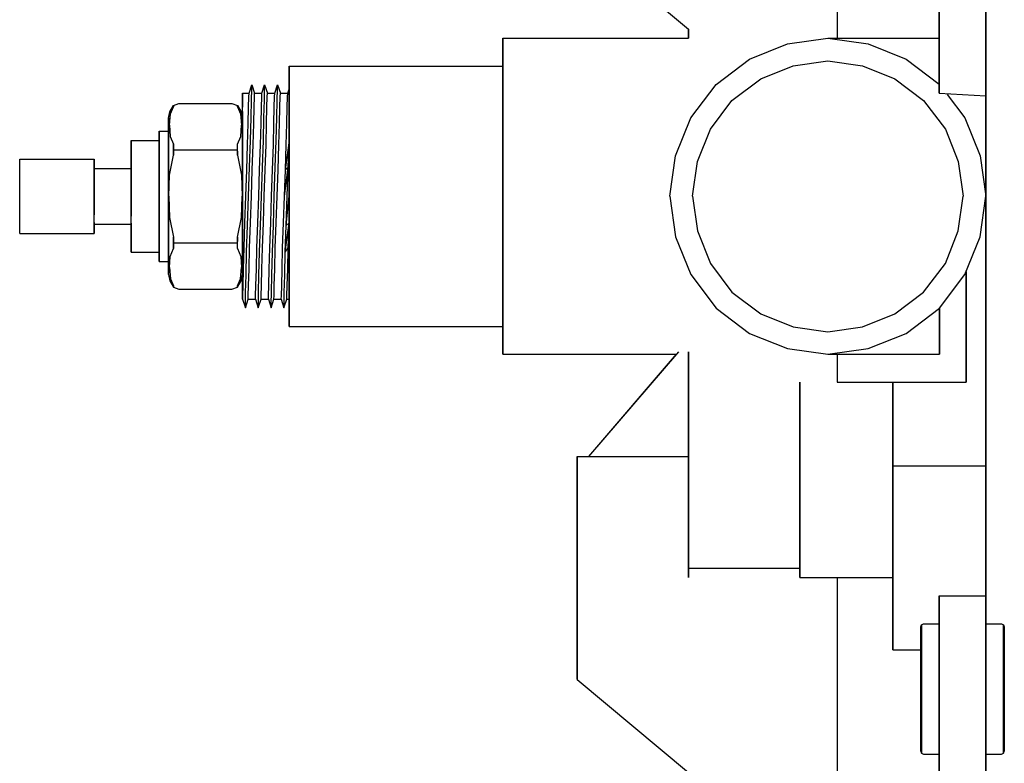
# Model space of a CAD drawing. Extents: x 0 to 394, y 0 to 594.
# Drawn here: x 288 to 394, y 163 to 243 of the extents above; entities that cross this region are included whole.
import ezdxf

# ---------------------------------------------------------------- set-up
doc = ezdxf.new("R2010")
doc.units = 0
doc.header["$MEASUREMENT"] = 0

msp = doc.modelspace()

# ---------------------------------------------------------------- linework, layer by layer
for p, q in [((376.01, 263), (376.01, 241)), ((348.01, 252), (360.01, 242)), ((387.01, 248.44), (387.01, 235.1)), ((387.01, 235.1), (387.01, 248.44)), ((392.01, 234.82), (392.01, 248.44)), ((392.01, 248.44), (392.01, 234.82)), ((360.01, 241), (360.01, 242)), ((360.01, 242), (360.01, 241)), ((340.01, 241), (360.01, 241)), ((340.01, 241), (340.01, 240.39)), ((340.01, 240.39), (340.01, 241)), ((370.66, 240.39), (375.01, 241)), ((375.01, 241), (387.01, 241)), ((375.01, 241), (379.36, 240.39)), ((340.01, 238.76), (340.01, 240.39)), ((340.01, 240.39), (340.01, 238.76)), ((340.01, 240), (340.01, 239.42)), ((340.01, 239.42), (340.01, 240)), ((366.58, 238.76), (370.66, 240.39)), ((379.36, 240.39), (383.44, 238.76)), ((340.01, 237.89), (340.01, 239.42)), ((340.01, 239.42), (340.01, 238)), ((340.01, 239.42), (340.01, 237.89)), ((340.01, 238), (340.01, 239.42)), ((340.01, 236.04), (340.01, 238.76)), ((340.01, 238), (340.01, 238.76)), ((340.01, 238.76), (340.01, 238)), ((340.01, 238.76), (340.01, 236.04)), ((340.01, 238.05), (340.01, 238.57)), ((340.01, 238.57), (340.01, 238.05)), ((362.97, 236.04), (366.58, 238.76)), ((371.28, 238.05), (375.01, 238.57)), ((375.01, 238.57), (378.74, 238.05)), ((383.44, 238.76), (387.01, 236.06)), ((317.01, 238), (340.01, 238)), ((317.01, 238), (340.01, 238)), ((317.01, 237.5), (317.01, 238)), ((317.01, 238), (317.01, 237.5)), ((317.01, 236.15), (317.01, 237.5)), ((317.01, 237.5), (317.01, 236.15)), ((340.01, 236.65), (340.01, 238.05)), ((340.01, 238.05), (340.01, 236.65)), ((340.01, 235.33), (340.01, 237.89)), ((340.01, 237.89), (340.01, 235.33)), ((367.78, 236.65), (371.28, 238.05)), ((378.74, 238.05), (382.23, 236.65)), ((340.01, 234.32), (340.01, 236.65)), ((340.01, 236.65), (340.01, 234.32)), ((364.69, 234.32), (367.78, 236.65)), ((382.23, 236.65), (385.32, 234.32)), ((312.7, 235.08), (313, 236)), ((312.97, 234.34), (312.99, 235.54)), ((312.99, 235.54), (313, 236)), ((313, 236), (313.29, 235.08)), ((314.09, 235.08), (314.38, 236)), ((314.35, 234.34), (314.37, 235.54)), ((314.37, 235.54), (314.38, 236)), ((314.38, 236), (314.68, 235.08)), ((315.47, 235.08), (315.77, 236)), ((315.74, 234.34), (315.76, 235.54)), ((315.76, 235.54), (315.77, 236)), ((315.77, 236), (316.07, 235.08)), ((316.86, 235.08), (317.01, 235.54)), ((317.01, 236.15), (317.01, 235.54)), ((317.01, 236.15), (317.01, 233.91)), ((317.01, 233.91), (317.01, 236.15)), ((317.01, 235.54), (317.01, 236.15)), ((317.01, 235.54), (317.01, 235.16)), ((340.01, 232.43), (340.01, 236.04)), ((340.01, 236.04), (340.01, 232.43)), ((340.01, 231.94), (340.01, 235.33)), ((340.01, 235.33), (340.01, 231.94)), ((360.25, 232.43), (362.97, 236.04)), ((312.01, 235.08), (312.7, 235.08)), ((312.01, 235.08), (312.01, 234.71)), ((312.01, 234.71), (312.01, 235.08)), ((312.01, 234.71), (312.01, 233.6)), ((312.01, 233.6), (312.01, 234.71)), ((312.01, 234.5), (312.01, 234.12)), ((312.01, 234.12), (312.01, 234.5)), ((312.65, 233.6), (312.68, 234.71)), ((312.68, 234.71), (312.7, 235.08)), ((312.92, 232.49), (312.97, 234.34)), ((313.25, 233.6), (313.27, 234.71)), ((313.27, 234.71), (313.29, 235.08)), ((313.29, 235.08), (314.09, 235.08)), ((314.04, 233.6), (314.07, 234.71)), ((314.07, 234.71), (314.09, 235.08)), ((314.3, 232.49), (314.35, 234.34)), ((314.63, 233.6), (314.66, 234.71)), ((314.66, 234.71), (314.68, 235.08)), ((314.68, 235.08), (315.47, 235.08)), ((315.42, 233.6), (315.45, 234.71)), ((315.45, 234.71), (315.47, 235.08)), ((315.69, 232.49), (315.74, 234.34)), ((316.02, 233.6), (316.05, 234.71)), ((316.05, 234.71), (316.07, 235.08)), ((316.07, 235.08), (316.86, 235.08)), ((316.81, 233.6), (316.84, 234.71)), ((316.84, 234.71), (316.86, 235.08)), ((317.01, 235.16), (317.01, 234.06)), ((340.01, 231.23), (340.01, 234.32)), ((340.01, 234.32), (340.01, 231.23)), ((362.36, 231.23), (364.69, 234.32)), ((385.32, 234.32), (387.66, 231.23)), ((387.01, 235.1), (392.01, 234.82)), ((387.87, 234.95), (389.76, 232.43)), ((392.01, 234.21), (392.01, 234.82)), ((392.01, 234.82), (392.01, 234.21)), ((304.18, 233.09), (304.58, 233.77)), ((304.25, 232.88), (304.58, 233.62)), ((304.58, 233.77), (305.15, 234)), ((304.58, 233.77), (304.58, 233.62)), ((304.58, 233.62), (304.58, 233.77)), ((305.15, 234), (310.86, 234)), ((310.86, 234), (311.44, 233.77)), ((311.44, 233.77), (311.44, 233.62)), ((311.44, 233.77), (311.84, 233.09)), ((311.44, 233.62), (311.44, 233.77)), ((311.44, 233.62), (311.77, 232.88)), ((312.01, 234.15), (312.01, 233.6)), ((312.01, 233.6), (312.01, 234.15)), ((312.01, 233.11), (312.01, 234.12)), ((312.01, 231.85), (312.01, 233.6)), ((312.6, 231.85), (312.65, 233.6)), ((313.2, 231.85), (313.25, 233.6)), ((313.99, 231.85), (314.04, 233.6)), ((314.58, 231.85), (314.63, 233.6)), ((315.37, 231.85), (315.42, 233.6)), ((315.97, 231.85), (316.02, 233.6)), ((316.76, 231.85), (316.81, 233.6)), ((317.01, 234.06), (317.01, 232.35)), ((317.01, 233.91), (317.01, 230.94)), ((317.01, 230.94), (317.01, 233.91)), ((392.01, 234.21), (392.01, 233.5)), ((392.01, 233.5), (392.01, 234.21)), ((392.01, 233.5), (392.01, 224)), ((392.01, 224), (392.01, 233.5)), ((304.01, 232.41), (304.18, 233.09)), ((304.01, 232.41), (304.01, 232.09)), ((304.01, 232.09), (304.01, 232.41)), ((304.12, 231.67), (304.25, 232.88)), ((311.77, 232.88), (311.89, 231.67)), ((311.84, 233.09), (312.01, 232.41)), ((312.01, 233.11), (312.01, 232.41)), ((312.01, 233.11), (312.01, 231.43)), ((312.01, 233.11), (312.01, 232.77)), ((312.01, 232.77), (312.01, 233.11)), ((312.01, 232.41), (312.01, 233.11)), ((312.01, 231.43), (312.01, 233.11)), ((312.01, 232.77), (312.01, 231.2)), ((312.01, 232.77), (312.01, 232.41)), ((312.01, 232.41), (312.01, 232.77)), ((312.01, 231.85), (312.01, 232.77)), ((312.01, 231.2), (312.01, 232.77)), ((312.01, 232.41), (312.01, 232.09)), ((312.01, 232.09), (312.01, 232.41)), ((312.86, 230), (312.92, 232.49)), ((314.25, 230), (314.3, 232.49)), ((315.63, 230), (315.69, 232.49)), ((317.01, 232.35), (317.01, 229.99)), ((340.01, 228.35), (340.01, 232.43)), ((340.01, 232.43), (340.01, 228.35)), ((358.62, 228.35), (360.25, 232.43)), ((389.76, 232.43), (391.4, 228.35)), ((304.01, 232.09), (304.01, 231.27)), ((304.01, 231.27), (304.01, 232.09)), ((304.01, 231.34), (304.01, 231.06)), ((304.01, 231.34), (304.01, 231)), ((304.01, 231), (304.01, 231.34)), ((304.01, 231.06), (304.01, 231.34)), ((304.01, 231.27), (304.01, 229.95)), ((304.01, 229.95), (304.01, 231.27)), ((304.12, 231.67), (304.22, 230.45)), ((311.8, 230.45), (311.89, 231.67)), ((312.01, 232.09), (312.01, 231.27)), ((312.01, 231.27), (312.01, 232.09)), ((312.01, 231.85), (312.01, 229.54)), ((312.01, 229.54), (312.01, 231.85)), ((312.01, 231.43), (312.01, 229.21)), ((312.01, 229.21), (312.01, 231.43)), ((312.01, 231.27), (312.01, 229.95)), ((312.01, 229.95), (312.01, 231.27)), ((312.01, 231.2), (312.01, 229.08)), ((312.01, 229.08), (312.01, 231.2)), ((312.55, 229.54), (312.6, 231.85)), ((313.15, 229.54), (313.2, 231.85)), ((313.94, 229.54), (313.99, 231.85)), ((314.53, 229.54), (314.58, 231.85)), ((315.32, 229.54), (315.37, 231.85)), ((315.92, 229.54), (315.97, 231.85)), ((316.71, 229.54), (316.76, 231.85)), ((340.01, 228.1), (340.01, 231.94)), ((340.01, 231.94), (340.01, 228.1)), ((340.01, 227.73), (340.01, 231.23)), ((340.01, 231.23), (340.01, 227.73)), ((360.96, 227.73), (362.36, 231.23)), ((387.66, 231.23), (389.05, 227.73)), ((303.01, 231), (304.01, 231)), ((303.01, 231), (303.01, 230.75)), ((303.01, 230.75), (303.01, 231)), ((303.01, 230.75), (303.01, 230.08)), ((303.01, 230.08), (303.01, 230.75)), ((303.01, 230), (303.01, 230.08)), ((303.01, 230.08), (303.01, 230)), ((303.01, 230.08), (303.01, 228.96)), ((303.01, 228.96), (303.01, 230.08)), ((304.01, 231.06), (304.01, 230.32)), ((304.01, 230.32), (304.01, 231.06)), ((304.01, 231), (304.01, 230.75)), ((304.01, 230.75), (304.01, 231)), ((304.01, 230.75), (304.01, 230.08)), ((304.01, 230.08), (304.01, 230.75)), ((304.01, 228.87), (304.01, 230.32)), ((304.01, 230.32), (304.01, 228.87)), ((304.01, 230.08), (304.01, 228.96)), ((304.01, 228.96), (304.01, 230.08)), ((304.22, 230.45), (304.58, 229.6)), ((311.44, 229.6), (311.8, 230.45)), ((317.01, 230.94), (317.01, 227.58)), ((317.01, 227.58), (317.01, 230.94)), ((300.01, 230), (303.01, 230)), ((300.01, 229.78), (300.01, 230)), ((300.01, 230), (300.01, 229.78)), ((300.01, 229.78), (300.01, 229.21)), ((300.01, 229.21), (300.01, 229.78)), ((300.01, 229.21), (300.01, 228.25)), ((300.01, 228.25), (300.01, 229.21)), ((303.01, 229.78), (303.01, 230)), ((303.01, 230), (303.01, 229.78)), ((303.01, 229.21), (303.01, 229.78)), ((303.01, 229.78), (303.01, 229.21)), ((303.01, 229.21), (303.01, 228.25)), ((303.01, 228.25), (303.01, 229.21)), ((304.01, 229.95), (304.01, 228.18)), ((304.01, 228.18), (304.01, 229.95)), ((304.58, 229.6), (304.58, 228.86)), ((304.58, 228.86), (304.58, 229.6)), ((304.58, 229.01), (311.44, 229.01)), ((311.44, 228.86), (311.44, 229.6)), ((312.01, 229.95), (312.01, 228.18)), ((312.01, 228.18), (312.01, 229.95)), ((312.01, 229.54), (312.01, 226.86)), ((312.01, 226.86), (312.01, 229.54)), ((312.01, 229.21), (312.01, 226.69)), ((312.01, 226.69), (312.01, 229.21)), ((312.01, 229.08), (312.01, 226.59)), ((312.01, 226.59), (312.01, 229.08)), ((312.45, 226.86), (312.55, 229.54)), ((312.75, 227.14), (312.86, 230)), ((313.05, 226.86), (313.15, 229.54)), ((313.84, 226.86), (313.94, 229.54)), ((314.14, 227.14), (314.25, 230)), ((314.43, 226.86), (314.53, 229.54)), ((315.23, 226.86), (315.32, 229.54)), ((315.52, 227.14), (315.63, 230)), ((315.82, 226.86), (315.92, 229.54)), ((316.61, 226.86), (317.01, 229.74)), ((316.61, 226.86), (316.71, 229.54)), ((316.91, 227.14), (317.01, 229.74)), ((317.01, 229.99), (317.01, 229.74)), ((317.01, 229.74), (317.01, 227.05)), ((288.01, 228), (296.01, 228)), ((288.01, 228), (296.01, 228)), ((288.01, 227.86), (288.01, 228)), ((296.01, 227.86), (296.01, 228)), ((296.01, 228), (296.01, 227.86)), ((300.01, 228.25), (300.01, 227)), ((300.01, 228.25), (300.01, 226.98)), ((300.01, 227), (300.01, 228.25)), ((300.01, 226.98), (300.01, 228.25)), ((303.01, 228.96), (303.01, 227.47)), ((303.01, 227.47), (303.01, 228.96)), ((303.01, 228.25), (303.01, 226.98)), ((303.01, 226.98), (303.01, 228.25)), ((304.01, 228.96), (304.01, 227.47)), ((304.01, 227.47), (304.01, 228.96)), ((304.01, 228.87), (304.01, 227.23)), ((304.01, 227.23), (304.01, 228.87)), ((304.01, 228.18), (304.01, 226.18)), ((304.01, 226.18), (304.01, 228.18)), ((304.14, 226.29), (304.58, 228.41)), ((304.58, 228.86), (304.58, 228.41)), ((304.58, 228.41), (304.58, 228.86)), ((311.44, 228.41), (311.44, 228.86)), ((311.44, 228.86), (311.44, 228.41)), ((311.44, 228.41), (311.87, 226.29)), ((312.01, 228.18), (312.01, 226.18)), ((312.01, 226.18), (312.01, 228.18)), ((340.01, 228.35), (340.01, 224)), ((340.01, 224), (340.01, 228.35)), ((340.01, 228.1), (340.01, 224)), ((340.01, 224), (340.01, 228.1)), ((358.01, 224), (358.62, 228.35)), ((391.4, 228.35), (392.01, 224)), ((288.01, 227.47), (288.01, 227.86)), ((288.01, 226.83), (288.01, 227.47)), ((296.01, 227.47), (296.01, 227.86)), ((296.01, 227.86), (296.01, 227.47)), ((296.01, 226.83), (296.01, 227.47)), ((296.01, 227.47), (296.01, 226.83)), ((296.01, 227), (300.01, 227)), ((300.01, 226.89), (300.01, 227)), ((300.01, 227), (300.01, 226.89)), ((300.01, 226.98), (300.01, 225.54)), ((300.01, 225.54), (300.01, 226.98)), ((300.01, 226.89), (300.01, 226.6)), ((300.01, 226.6), (300.01, 226.89)), ((303.01, 227.47), (303.01, 225.79)), ((303.01, 225.79), (303.01, 227.47)), ((303.01, 226.98), (303.01, 225.54)), ((303.01, 225.54), (303.01, 226.98)), ((304.01, 227.47), (304.01, 225.79)), ((304.01, 225.79), (304.01, 227.47)), ((304.01, 227.23), (304.01, 225.61)), ((304.01, 225.61), (304.01, 227.23)), ((312.01, 226.86), (312.01, 224)), ((312.01, 224), (312.01, 226.86)), ((312.35, 224), (312.45, 226.86)), ((312.65, 224), (312.75, 227.14)), ((312.95, 224), (313.05, 226.86)), ((313.74, 224), (313.84, 226.86)), ((314.04, 224), (314.14, 227.14)), ((314.33, 224), (314.43, 226.86)), ((315.13, 224), (315.23, 226.86)), ((315.42, 224), (315.52, 227.14)), ((315.72, 224), (315.82, 226.86)), ((316.51, 224), (316.91, 227.14)), ((316.51, 224), (316.61, 226.86)), ((316.61, 226.86), (316.91, 227.14)), ((316.81, 224), (316.91, 227.14)), ((317.01, 227.58), (317.01, 224)), ((317.01, 224), (317.01, 227.58)), ((317.01, 227.05), (317.01, 224)), ((340.01, 227.73), (340.01, 224)), ((340.01, 224), (340.01, 227.73)), ((360.44, 224), (360.96, 227.73)), ((389.05, 227.73), (389.58, 224)), ((288.01, 225.98), (288.01, 226.83)), ((288.01, 225.02), (288.01, 225.98)), ((296.01, 226.83), (296.01, 225.98)), ((296.01, 225.98), (296.01, 226.83)), ((296.01, 225.98), (296.01, 225.02)), ((296.01, 225.02), (296.01, 225.98)), ((300.01, 226.6), (300.01, 226.12)), ((300.01, 226.12), (300.01, 226.6)), ((300.01, 226.12), (300.01, 225.49)), ((300.01, 225.49), (300.01, 226.12)), ((303.01, 225.79), (303.01, 224)), ((303.01, 224), (303.01, 225.79)), ((304.01, 226.18), (304.01, 224)), ((304.01, 224), (304.01, 226.18)), ((304.01, 225.79), (304.01, 224)), ((304.01, 224), (304.01, 225.79)), ((304.06, 224), (304.14, 226.29)), ((311.87, 226.29), (311.95, 224)), ((312.01, 226.69), (312.01, 224)), ((312.01, 224), (312.01, 226.69)), ((312.01, 226.59), (312.01, 224)), ((312.01, 224), (312.01, 226.59)), ((312.01, 226.18), (312.01, 224)), ((312.01, 224), (312.01, 226.18)), ((288.01, 224), (288.01, 225.02)), ((296.01, 225.02), (296.01, 224)), ((296.01, 224), (296.01, 225.02)), ((300.01, 225.54), (300.01, 224)), ((300.01, 224), (300.01, 225.54)), ((300.01, 224.77), (300.01, 225.49)), ((300.01, 225.49), (300.01, 224.77)), ((300.01, 224.77), (300.01, 224)), ((300.01, 224), (300.01, 224.77)), ((303.01, 225.54), (303.01, 224)), ((303.01, 224), (303.01, 225.54)), ((304.01, 225.61), (304.01, 223.93)), ((304.01, 223.93), (304.01, 225.61)), ((288.01, 222.98), (288.01, 224)), ((296.01, 224), (296.01, 222.98)), ((296.01, 222.98), (296.01, 224)), ((300.01, 224), (300.01, 222.46)), ((300.01, 222.46), (300.01, 224)), ((300.01, 224), (300.01, 223.23)), ((300.01, 223.23), (300.01, 224)), ((303.01, 224), (303.01, 222.21)), ((303.01, 224), (303.01, 222.46)), ((303.01, 222.46), (303.01, 224)), ((303.01, 222.21), (303.01, 224)), ((304.01, 224), (304.01, 222.21)), ((304.01, 224), (304.01, 221.82)), ((304.01, 221.82), (304.01, 224)), ((304.01, 222.21), (304.01, 224)), ((304.01, 223.93), (304.01, 222.19)), ((304.01, 222.19), (304.01, 223.93)), ((304.06, 224), (304.14, 221.71)), ((311.87, 221.71), (311.95, 224)), ((312.01, 224), (312.01, 221.31)), ((312.01, 224), (312.01, 221.14)), ((312.01, 224), (312.01, 221.41)), ((312.01, 221.41), (312.01, 224)), ((312.01, 221.14), (312.01, 224)), ((312.01, 221.31), (312.01, 224)), ((312.26, 221.14), (312.35, 224)), ((312.55, 220.86), (312.65, 224)), ((312.85, 221.14), (312.95, 224)), ((313.64, 221.14), (313.74, 224)), ((313.94, 220.86), (314.04, 224)), ((314.24, 221.14), (314.33, 224)), ((315.03, 221.14), (315.13, 224)), ((315.32, 220.86), (315.42, 224)), ((315.62, 221.14), (315.72, 224)), ((316.41, 221.14), (316.51, 224)), ((316.71, 220.86), (316.81, 224)), ((316.71, 220.86), (317.01, 224)), ((317.01, 220.42), (317.01, 224)), ((317.01, 224), (317.01, 221.14)), ((317.01, 224), (317.01, 220.42)), ((340.01, 219.9), (340.01, 224)), ((340.01, 220.27), (340.01, 224)), ((340.01, 224), (340.01, 219.65)), ((340.01, 224), (340.01, 220.27)), ((340.01, 224), (340.01, 219.9)), ((340.01, 219.65), (340.01, 224)), ((358.01, 224), (358.62, 219.65)), ((360.44, 224), (360.96, 220.27)), ((389.05, 220.27), (389.58, 224)), ((391.4, 219.65), (392.01, 224)), ((392.01, 195), (392.01, 224)), ((392.01, 224), (392.01, 195)), ((288.01, 222.02), (288.01, 222.98)), ((296.01, 222.98), (296.01, 222.02)), ((296.01, 222.02), (296.01, 222.98)), ((300.01, 223.23), (300.01, 222.51)), ((300.01, 222.51), (300.01, 223.23)), ((288.01, 221.17), (288.01, 222.02)), ((296.01, 221.17), (296.01, 222.02)), ((300.01, 222.51), (300.01, 221.88)), ((300.01, 221.88), (300.01, 222.51)), ((300.01, 221.02), (300.01, 222.46)), ((303.01, 222.46), (303.01, 221.02)), ((303.01, 221.02), (303.01, 222.46)), ((303.01, 222.21), (303.01, 220.53)), ((303.01, 220.53), (303.01, 222.21)), ((304.01, 222.21), (304.01, 220.53)), ((304.01, 220.53), (304.01, 222.21)), ((304.01, 222.19), (304.01, 220.57)), ((304.01, 220.57), (304.01, 222.19)), ((304.01, 221.82), (304.01, 219.82)), ((304.01, 219.82), (304.01, 221.82)), ((304.14, 221.71), (304.58, 219.59)), ((311.44, 219.59), (311.87, 221.71)), ((312.01, 221.82), (312.01, 219.82)), ((312.01, 219.82), (312.01, 221.82)), ((288.01, 220.53), (288.01, 221.17)), ((288.01, 220.14), (288.01, 220.53)), ((296.01, 221.17), (296.01, 221.4)), ((296.01, 221.17), (296.01, 220.53)), ((296.01, 220.53), (296.01, 221.17)), ((296.01, 221), (300.01, 221)), ((296.01, 220.53), (296.01, 220.14)), ((296.01, 220.14), (296.01, 220.53)), ((300.01, 221.11), (300.01, 221.4)), ((300.01, 221.11), (300.01, 221)), ((300.01, 221), (300.01, 221.11)), ((300.01, 221.02), (300.01, 219.75)), ((300.01, 219.75), (300.01, 221.02)), ((300.01, 221), (300.01, 219.75)), ((300.01, 219.75), (300.01, 221)), ((303.01, 221.02), (303.01, 219.75)), ((303.01, 219.75), (303.01, 221.02)), ((303.01, 220.53), (303.01, 219.04)), ((303.01, 219.04), (303.01, 220.53)), ((304.01, 220.57), (304.01, 218.91)), ((304.01, 218.91), (304.01, 220.57)), ((304.01, 220.53), (304.01, 219.04)), ((304.01, 219.04), (304.01, 220.53)), ((312.01, 221.41), (312.01, 218.92)), ((312.01, 218.92), (312.01, 221.41)), ((312.01, 221.31), (312.01, 218.79)), ((312.01, 218.79), (312.01, 221.31)), ((312.01, 221.14), (312.01, 218.46)), ((312.01, 218.46), (312.01, 221.14)), ((312.16, 218.46), (312.26, 221.14)), ((312.44, 218), (312.55, 220.86)), ((312.75, 218.46), (312.85, 221.14)), ((313.54, 218.46), (313.64, 221.14)), ((313.83, 218), (313.94, 220.86)), ((314.14, 218.46), (314.24, 221.14)), ((314.93, 218.46), (315.03, 221.14)), ((315.22, 218), (315.32, 220.86)), ((315.52, 218.46), (315.62, 221.14)), ((316.31, 218.46), (316.41, 221.14)), ((316.6, 218), (317.01, 221.14)), ((316.6, 218), (316.71, 220.86)), ((316.71, 220.86), (317.01, 221.14)), ((316.91, 218.46), (317.01, 221.14)), ((317.01, 218.46), (317.01, 221.14)), ((288.01, 220), (288.01, 220.14)), ((288.01, 220), (296.01, 220)), ((288.01, 220), (296.01, 220)), ((296.01, 220.14), (296.01, 220)), ((296.01, 220), (296.01, 220.14)), ((300.01, 219.75), (300.01, 218.79)), ((300.01, 218.79), (300.01, 219.75)), ((303.01, 219.75), (303.01, 218.79)), ((303.01, 218.79), (303.01, 219.75)), ((304.01, 219.82), (304.01, 218.04)), ((304.01, 218.04), (304.01, 219.82)), ((304.58, 219.59), (304.58, 219.14)), ((304.58, 219.14), (304.58, 219.59)), ((311.44, 219.14), (311.44, 219.59)), ((311.44, 219.59), (311.44, 219.14)), ((317.01, 220.42), (317.01, 217.06)), ((317.01, 217.06), (317.01, 220.42)), ((340.01, 220.27), (340.01, 216.77)), ((340.01, 216.77), (340.01, 220.27)), ((340.01, 216.06), (340.01, 219.9)), ((340.01, 219.9), (340.01, 216.06)), ((340.01, 219.65), (340.01, 215.57)), ((340.01, 215.57), (340.01, 219.65)), ((358.62, 219.65), (360.25, 215.57)), ((360.96, 220.27), (362.36, 216.77)), ((387.66, 216.77), (389.05, 220.27)), ((389.76, 215.57), (391.4, 219.65)), ((300.01, 218.79), (300.01, 218.22)), ((300.01, 218.22), (300.01, 218.79)), ((303.01, 219.04), (303.01, 217.92)), ((303.01, 217.92), (303.01, 219.04)), ((303.01, 218.79), (303.01, 218.22)), ((303.01, 218.22), (303.01, 218.79)), ((304.01, 219.04), (304.01, 217.92)), ((304.01, 217.92), (304.01, 219.04)), ((304.01, 218.91), (304.01, 217.67)), ((304.01, 217.67), (304.01, 218.91)), ((304.22, 217.54), (304.58, 218.4)), ((304.58, 219.14), (304.58, 218.4)), ((304.58, 218.4), (304.58, 219.14)), ((304.58, 218.99), (311.44, 218.99)), ((311.44, 218.4), (311.44, 219.14)), ((311.44, 218.4), (311.8, 217.54)), ((312.01, 218.92), (312.01, 216.8)), ((312.01, 216.8), (312.01, 218.92)), ((312.01, 218.79), (312.01, 216.57)), ((312.01, 216.57), (312.01, 218.79)), ((312.01, 218.46), (312.01, 216.15)), ((312.01, 216.15), (312.01, 218.46)), ((312.11, 216.15), (312.16, 218.46)), ((312.7, 216.15), (312.75, 218.46)), ((313.49, 216.15), (313.54, 218.46)), ((314.09, 216.15), (314.14, 218.46)), ((314.88, 216.15), (314.93, 218.46)), ((315.47, 216.15), (315.52, 218.46)), ((316.26, 216.15), (316.31, 218.46)), ((316.6, 218), (316.91, 218.46)), ((316.86, 216.15), (316.91, 218.46)), ((317.01, 216.15), (317.01, 218.46)), ((300.01, 218.22), (300.01, 218)), ((300.01, 218), (300.01, 218.22)), ((300.01, 218), (303.01, 218)), ((303.01, 218.22), (303.01, 218)), ((303.01, 218), (303.01, 218.22)), ((303.01, 218), (303.01, 217.92)), ((303.01, 217.92), (303.01, 218)), ((303.01, 217.92), (303.01, 217.25)), ((303.01, 217.25), (303.01, 217.92)), ((304.01, 218.04), (304.01, 216.73)), ((304.01, 216.73), (304.01, 218.04)), ((304.01, 217.92), (304.01, 217.25)), ((304.01, 217.25), (304.01, 217.92)), ((304.01, 216.93), (304.01, 217.67)), ((304.01, 217.67), (304.01, 216.93)), ((304.12, 216.33), (304.22, 217.54)), ((311.8, 217.54), (311.89, 216.33)), ((312.01, 218.04), (312.01, 216.73)), ((312.01, 216.73), (312.01, 218.04)), ((312.38, 215.51), (312.44, 218)), ((313.77, 215.51), (313.83, 218)), ((315.16, 215.51), (315.22, 218)), ((316.54, 215.51), (316.6, 218)), ((303.01, 217.25), (303.01, 217)), ((303.01, 217), (303.01, 217.25)), ((303.01, 217), (304.01, 217)), ((304.01, 217), (304.01, 217.25)), ((304.01, 217.25), (304.01, 217)), ((304.01, 216.93), (304.01, 217)), ((304.01, 217), (304.01, 216.93)), ((304.01, 216.93), (304.01, 216.68)), ((304.01, 216.68), (304.01, 216.93)), ((304.01, 216.73), (304.01, 215.91)), ((304.01, 215.91), (304.01, 216.73)), ((304.12, 216.33), (304.25, 215.12)), ((311.77, 215.12), (311.89, 216.33)), ((312.01, 216.8), (312.01, 215.23)), ((312.01, 215.23), (312.01, 216.8)), ((312.01, 216.73), (312.01, 215.91)), ((312.01, 215.91), (312.01, 216.73)), ((312.01, 216.57), (312.01, 214.89)), ((312.01, 214.89), (312.01, 216.57)), ((317.01, 217.06), (317.01, 214.09)), ((317.01, 214.09), (317.01, 217.06)), ((340.01, 213.68), (340.01, 216.77)), ((340.01, 216.77), (340.01, 213.68)), ((362.36, 216.77), (364.69, 213.68)), ((385.32, 213.68), (387.66, 216.77)), ((304.01, 215.91), (304.01, 215.59)), ((304.01, 215.59), (304.01, 215.91)), ((304.01, 215.59), (304.18, 214.91)), ((311.84, 214.91), (312.01, 215.59)), ((312.01, 216.15), (312.01, 214.4)), ((312.01, 214.4), (312.01, 216.15)), ((312.01, 215.59), (312.01, 215.91)), ((312.01, 215.91), (312.01, 215.59)), ((312.01, 215.59), (312.01, 214.89)), ((312.01, 215.59), (312.01, 214.4)), ((312.01, 215.59), (312.01, 215.23)), ((312.01, 215.23), (312.01, 215.59)), ((312.01, 214.89), (312.01, 215.59)), ((312.01, 214.4), (312.01, 215.59)), ((312.01, 215.23), (312.01, 214.4)), ((312.01, 214.4), (312.01, 215.23)), ((312.06, 214.4), (312.11, 216.15)), ((312.33, 213.66), (312.38, 215.51)), ((312.65, 214.4), (312.7, 216.15)), ((313.44, 214.4), (313.49, 216.15)), ((313.72, 213.66), (313.77, 215.51)), ((314.04, 214.4), (314.09, 216.15)), ((314.83, 214.4), (314.88, 216.15)), ((315.11, 213.66), (315.16, 215.51)), ((315.42, 214.4), (315.47, 216.15)), ((316.22, 214.4), (316.26, 216.15)), ((316.49, 213.66), (316.54, 215.51)), ((316.81, 214.4), (316.86, 216.15)), ((317.01, 214.4), (317.01, 216.15)), ((340.01, 212.67), (340.01, 216.06)), ((340.01, 216.06), (340.01, 212.67)), ((340.01, 215.57), (340.01, 211.96)), ((340.01, 211.96), (340.01, 215.57)), ((360.25, 215.57), (362.97, 211.96)), ((387.04, 211.96), (389.76, 215.57)), ((389.9, 215.9), (389.9, 204)), ((389.9, 204), (389.9, 215.9)), ((304.18, 214.91), (304.58, 214.23)), ((304.25, 215.12), (304.58, 214.38)), ((304.58, 214.23), (304.58, 214.38)), ((304.58, 214.38), (304.58, 214.23)), ((304.58, 214.23), (305.15, 214)), ((310.86, 214), (311.44, 214.23)), ((311.44, 214.38), (311.77, 215.12)), ((311.44, 214.23), (311.84, 214.91)), ((311.44, 214.23), (311.44, 214.38)), ((311.44, 214.38), (311.44, 214.23)), ((312.01, 214.89), (312.01, 213.88)), ((312.01, 213.88), (312.01, 214.89)), ((312.01, 214.4), (312.01, 213.29)), ((312.01, 214.4), (312.01, 213.85)), ((312.01, 213.85), (312.01, 214.4)), ((312.01, 213.29), (312.01, 214.4)), ((312.03, 213.29), (312.06, 214.4)), ((312.62, 213.29), (312.65, 214.4)), ((313.41, 213.29), (313.44, 214.4)), ((314.01, 213.29), (314.04, 214.4)), ((314.8, 213.29), (314.83, 214.4)), ((315.39, 213.29), (315.42, 214.4)), ((316.19, 213.29), (316.22, 214.4)), ((316.78, 213.29), (316.81, 214.4)), ((317.01, 213.29), (317.01, 214.4)), ((305.15, 214), (310.86, 214)), ((312.01, 213.88), (312.01, 213.5)), ((312.01, 213.5), (312.01, 213.88)), ((312.01, 212.92), (312.03, 213.29)), ((312.01, 213.29), (312.01, 212.92)), ((312.01, 212.92), (312.01, 213.29)), ((312.31, 212.46), (312.33, 213.66)), ((312.6, 212.92), (312.62, 213.29)), ((313.39, 212.92), (313.41, 213.29)), ((313.7, 212.46), (313.72, 213.66)), ((313.99, 212.92), (314.01, 213.29)), ((314.78, 212.92), (314.8, 213.29)), ((315.09, 212.46), (315.11, 213.66)), ((315.37, 212.92), (315.39, 213.29)), ((316.17, 212.92), (316.19, 213.29)), ((316.47, 212.46), (316.49, 213.66)), ((316.76, 212.92), (316.78, 213.29)), ((317.01, 214.09), (317.01, 211.85)), ((317.01, 211.85), (317.01, 214.09)), ((317.01, 212.92), (317.01, 213.29)), ((340.01, 213.68), (340.01, 211.35)), ((340.01, 211.35), (340.01, 213.68)), ((364.69, 213.68), (367.78, 211.35)), ((382.23, 211.35), (385.32, 213.68)), ((312.01, 212.92), (312.3, 212)), ((312.3, 212), (312.6, 212.92)), ((312.3, 212), (312.31, 212.46)), ((312.6, 212.92), (313.39, 212.92)), ((313.39, 212.92), (313.69, 212)), ((313.69, 212), (313.99, 212.92)), ((313.69, 212), (313.7, 212.46)), ((313.99, 212.92), (314.78, 212.92)), ((314.78, 212.92), (315.08, 212)), ((315.08, 212), (315.37, 212.92)), ((315.08, 212), (315.09, 212.46)), ((315.37, 212.92), (316.17, 212.92)), ((316.17, 212.92), (316.46, 212)), ((316.46, 212), (316.76, 212.92)), ((316.46, 212), (316.47, 212.46)), ((316.76, 212.92), (317.01, 212.92)), ((317.01, 211.85), (317.01, 212.92)), ((317.01, 212.92), (317.01, 211.85)), ((340.01, 210.11), (340.01, 212.67)), ((340.01, 212.67), (340.01, 210.11)), ((317.01, 211.85), (317.01, 210.5)), ((317.01, 210.5), (317.01, 211.85)), ((340.01, 209.24), (340.01, 211.96)), ((340.01, 211.96), (340.01, 209.24)), ((340.01, 211.35), (340.01, 209.95)), ((340.01, 209.95), (340.01, 211.35)), ((362.97, 211.96), (366.58, 209.24)), ((367.78, 211.35), (371.28, 209.95)), ((378.74, 209.95), (382.23, 211.35)), ((383.44, 209.24), (387.04, 211.96)), ((387.04, 207), (387.04, 211.96)), ((387.04, 211.96), (387.04, 207)), ((317.01, 210.5), (317.01, 210)), ((317.01, 210), (317.01, 210.5)), ((317.01, 210), (340.01, 210)), ((317.01, 210), (340.01, 210)), ((340.01, 208.58), (340.01, 210.11)), ((340.01, 210.11), (340.01, 208.58)), ((340.01, 208.58), (340.01, 210)), ((340.01, 209.24), (340.01, 210)), ((340.01, 210), (340.01, 209.24)), ((340.01, 210), (340.01, 208.58)), ((340.01, 209.95), (340.01, 209.43)), ((340.01, 209.43), (340.01, 209.95)), ((371.28, 209.95), (375.01, 209.43)), ((375.01, 209.43), (378.74, 209.95)), ((340.01, 209.24), (340.01, 207.61)), ((340.01, 207.61), (340.01, 209.24)), ((366.58, 209.24), (370.66, 207.61)), ((379.36, 207.61), (383.44, 209.24)), ((340.01, 208), (340.01, 208.58)), ((340.01, 208.58), (340.01, 208)), ((340.01, 207), (340.01, 207.61)), ((340.01, 207.61), (340.01, 207)), ((340.01, 207), (358.72, 207)), ((349.29, 196), (358.96, 207.28)), ((349.29, 196), (358.72, 207)), ((360.01, 207.26), (360.01, 196)), ((360.01, 196), (360.01, 207.26)), ((370.66, 207.61), (375.01, 207)), ((375.01, 207), (379.36, 207.61)), ((375.01, 207), (387.04, 207)), ((376.01, 207), (376.01, 204)), ((372.01, 204), (372.01, 194.21)), ((372.01, 194.21), (372.01, 204)), ((376.01, 204), (389.9, 204)), ((376.01, 204), (380.1, 204)), ((380.1, 204), (383.94, 204)), ((382.01, 204), (382.01, 194.21)), ((382.01, 194.21), (382.01, 204)), ((383.94, 204), (387.34, 204)), ((387.34, 204), (389.9, 204)), ((348.01, 196), (348.01, 172)), ((348.01, 196), (360.01, 196)), ((348.01, 172), (348.01, 196)), ((360.01, 183), (360.01, 196)), ((360.01, 196), (360.01, 183)), ((348.01, 194.5), (348.01, 184.5)), ((348.01, 184.5), (348.01, 194.5)), ((372.01, 194.21), (372.01, 193.25)), ((372.01, 193.25), (372.01, 194.21)), ((382.01, 195), (392.01, 195)), ((382.01, 194.21), (382.01, 193.25)), ((382.01, 193.25), (382.01, 194.21)), ((392.01, 194.78), (392.01, 195)), ((392.01, 195), (392.01, 194.78)), ((392.01, 194.78), (392.01, 194.21)), ((392.01, 194.21), (392.01, 194.78)), ((392.01, 194.21), (392.01, 193.25)), ((392.01, 193.25), (392.01, 194.21)), ((372.01, 193.25), (372.01, 191.98)), ((372.01, 191.98), (372.01, 193.25)), ((382.01, 193.25), (382.01, 191.98)), ((382.01, 191.98), (382.01, 193.25)), ((392.01, 193.25), (392.01, 191.98)), ((392.01, 191.98), (392.01, 193.25)), ((372.01, 191.98), (372.01, 190.54)), ((372.01, 190.54), (372.01, 191.98)), ((382.01, 191.98), (382.01, 190.54)), ((382.01, 190.54), (382.01, 191.98)), ((392.01, 191.98), (392.01, 190.54)), ((392.01, 190.54), (392.01, 191.98)), ((372.01, 190.54), (372.01, 189)), ((372.01, 189), (372.01, 190.54)), ((382.01, 190.54), (382.01, 189)), ((382.01, 189), (382.01, 190.54)), ((392.01, 189), (392.01, 190.54)), ((392.01, 190.54), (392.01, 189)), ((372.01, 187.46), (372.01, 189)), ((372.01, 189), (372.01, 187.46)), ((382.01, 187.46), (382.01, 189)), ((382.01, 189), (382.01, 187.46)), ((392.01, 187.46), (392.01, 189)), ((392.01, 189), (392.01, 187.46)), ((372.01, 186.02), (372.01, 187.46)), ((372.01, 187.46), (372.01, 186.02)), ((382.01, 176), (382.01, 187.46)), ((382.01, 186.02), (382.01, 187.46)), ((382.01, 187.46), (382.01, 186.02)), ((382.01, 187.46), (382.01, 176)), ((392.01, 181), (392.01, 187.46)), ((392.01, 187.46), (392.01, 181)), ((372.01, 184.75), (372.01, 186.02)), ((372.01, 186.02), (372.01, 184.75)), ((382.01, 184.75), (382.01, 186.02)), ((382.01, 186.02), (382.01, 184.75)), ((372.01, 183.79), (372.01, 184.75)), ((372.01, 184.75), (372.01, 183.79)), ((372.01, 184.34), (372.01, 184.5)), ((372.01, 184.5), (372.01, 184.34)), ((382.01, 183.79), (382.01, 184.75)), ((382.01, 184.75), (382.01, 183.79)), ((360.01, 184), (360.58, 184)), ((360.58, 184), (362.12, 184)), ((362.12, 184), (364.68, 184)), ((364.68, 184), (368.07, 184)), ((368.07, 184), (371.91, 184)), ((371.91, 184), (372.01, 184)), ((372.01, 183.79), (372.01, 184.34)), ((372.01, 184.34), (372.01, 183.79)), ((372.01, 183.22), (372.01, 183.79)), ((372.01, 183.79), (372.01, 183.22)), ((382.01, 183.22), (382.01, 183.79)), ((382.01, 183.79), (382.01, 183.22)), ((372.01, 183), (372.01, 183.22)), ((372.01, 183.22), (372.01, 183)), ((372.01, 183), (382.01, 183)), ((376.01, 183), (376.01, 161)), ((382.01, 183), (382.01, 183.22)), ((382.01, 183.22), (382.01, 183)), ((387.01, 180.64), (387.01, 181)), ((387.01, 181), (392.01, 181)), ((387.01, 181), (387.01, 180.64)), ((387.01, 180.64), (387.01, 179.68)), ((387.01, 179.68), (387.01, 180.64)), ((392.01, 180.64), (392.01, 181)), ((392.01, 181), (392.01, 180.64)), ((392.01, 180.64), (392.01, 179.68)), ((392.01, 179.68), (392.01, 180.64)), ((387.01, 179.68), (387.01, 178.08)), ((387.01, 178.08), (387.01, 179.68)), ((392.01, 179.68), (392.01, 178.08)), ((392.01, 178.08), (392.01, 179.68)), ((387.01, 178.08), (387.01, 175.96)), ((387.01, 175.96), (387.01, 178.08)), ((392.01, 178.08), (392.01, 175.96)), ((392.01, 175.96), (392.01, 178.08)), ((385.01, 177.69), (385.1, 177.9)), ((385.01, 177.44), (385.01, 177.69)), ((385.01, 177.69), (385.01, 177.44)), ((385.01, 176.78), (385.01, 177.44)), ((385.01, 177.44), (385.01, 176.78)), ((385.1, 177.9), (385.3, 178)), ((385.1, 177.65), (385.1, 177.9)), ((385.1, 177.9), (385.1, 177.65)), ((385.1, 176.97), (385.1, 177.65)), ((385.1, 177.65), (385.1, 176.97)), ((385.3, 178), (387.01, 178)), ((387.01, 177.75), (387.01, 178)), ((387.01, 177.05), (387.01, 177.75)), ((387.01, 175.94), (387.01, 177.05)), ((392.01, 178), (393.72, 178)), ((393.72, 178), (393.91, 177.9)), ((393.91, 177.65), (393.91, 177.9)), ((393.91, 177.9), (393.91, 177.65)), ((393.91, 177.9), (394.01, 177.69)), ((393.91, 176.97), (393.91, 177.65)), ((393.91, 177.65), (393.91, 176.97)), ((394.01, 165.22), (394.01, 177.69)), ((394.01, 177.69), (394.01, 165.22)), ((382.01, 176), (382.01, 175.2)), ((382.01, 175.2), (382.01, 176)), ((385.01, 174.34), (385.01, 176.78)), ((385.01, 176.78), (385.01, 174.34)), ((385.1, 176.97), (385.1, 175.88)), ((385.1, 175.88), (385.1, 176.97)), ((387.01, 175.96), (387.01, 173.56)), ((387.01, 173.56), (387.01, 175.96)), ((392.01, 175.96), (392.01, 173.56)), ((392.01, 173.56), (392.01, 175.96)), ((393.91, 176.97), (393.91, 175.88)), ((393.91, 175.88), (393.91, 176.97)), ((382.01, 175.2), (385.01, 175.2)), ((385.1, 175.88), (385.1, 174.44)), ((385.1, 174.44), (385.1, 175.88)), ((387.01, 174.48), (387.01, 175.94)), ((393.91, 175.88), (393.91, 174.44)), ((393.91, 174.44), (393.91, 175.88)), ((385.01, 174.34), (385.01, 172.73)), ((385.01, 172.73), (385.01, 174.34)), ((385.1, 174.44), (385.1, 172.77)), ((385.1, 172.77), (385.1, 174.44)), ((387.01, 172.79), (387.01, 174.48)), ((393.91, 174.44), (393.91, 172.77)), ((393.91, 172.77), (393.91, 174.44)), ((387.01, 171), (387.01, 173.56)), ((387.01, 173.56), (387.01, 171)), ((387.01, 171), (387.01, 172.79)), ((392.01, 171), (392.01, 173.56)), ((392.01, 173.56), (392.01, 171)), ((348.01, 172), (360.01, 162)), ((385.01, 171), (385.01, 172.73)), ((385.01, 172.73), (385.01, 171)), ((385.1, 171), (385.1, 172.77)), ((385.1, 172.77), (385.1, 171)), ((393.91, 171), (393.91, 172.77)), ((393.91, 172.77), (393.91, 171)), ((385.01, 169.27), (385.01, 171)), ((385.01, 171), (385.01, 169.27)), ((385.1, 169.23), (385.1, 171)), ((385.1, 171), (385.1, 169.23)), ((387.01, 169.21), (387.01, 171)), ((387.01, 168.44), (387.01, 171)), ((387.01, 171), (387.01, 168.44)), ((392.01, 168.44), (392.01, 171)), ((392.01, 171), (392.01, 168.44)), ((393.91, 169.23), (393.91, 171)), ((393.91, 171), (393.91, 169.23)), ((385.01, 167.66), (385.01, 169.27)), ((385.01, 169.27), (385.01, 167.66)), ((385.1, 167.56), (385.1, 169.23)), ((385.1, 169.23), (385.1, 167.56)), ((387.01, 167.52), (387.01, 169.21)), ((393.91, 167.56), (393.91, 169.23)), ((393.91, 169.23), (393.91, 167.56)), ((385.01, 167.66), (385.01, 166.26)), ((385.01, 166.26), (385.01, 167.66)), ((385.1, 167.56), (385.1, 166.12)), ((385.1, 166.12), (385.1, 167.56)), ((387.01, 168.44), (387.01, 155.1)), ((387.01, 155.1), (387.01, 168.44)), ((387.01, 166.06), (387.01, 167.52)), ((392.01, 154.82), (392.01, 168.44)), ((392.01, 168.44), (392.01, 154.82)), ((393.91, 167.56), (393.91, 166.12)), ((393.91, 166.12), (393.91, 167.56)), ((385.01, 166.26), (385.01, 165.22)), ((385.01, 165.22), (385.01, 166.26)), ((385.1, 166.12), (385.1, 165.03)), ((385.1, 165.03), (385.1, 166.12)), ((387.01, 164.95), (387.01, 166.06)), ((393.91, 166.12), (393.91, 165.03)), ((393.91, 165.03), (393.91, 166.12)), ((385.01, 165.22), (385.01, 164.31)), ((385.01, 164.31), (385.01, 165.22)), ((385.01, 164.31), (385.1, 164.1)), ((385.1, 165.03), (385.1, 164.35)), ((385.1, 164.35), (385.1, 165.03)), ((385.1, 164.35), (385.1, 164.1)), ((385.1, 164.1), (385.1, 164.35)), ((387.01, 164.25), (387.01, 164.95)), ((393.91, 165.03), (393.91, 164.35)), ((393.91, 164.35), (393.91, 165.03)), ((393.91, 164.35), (393.91, 164.1)), ((393.91, 164.1), (393.91, 164.35)), ((393.91, 164.1), (394.01, 164.31)), ((394.01, 164.31), (394.01, 165.22)), ((394.01, 165.22), (394.01, 164.31)), ((385.1, 164.1), (385.3, 164)), ((385.3, 164), (387.01, 164)), ((387.01, 164), (387.01, 164.25)), ((392.01, 164), (393.72, 164)), ((393.72, 164), (393.91, 164.1))]:
    msp.add_line(p, q)

doc.saveas('drawing.dxf')
